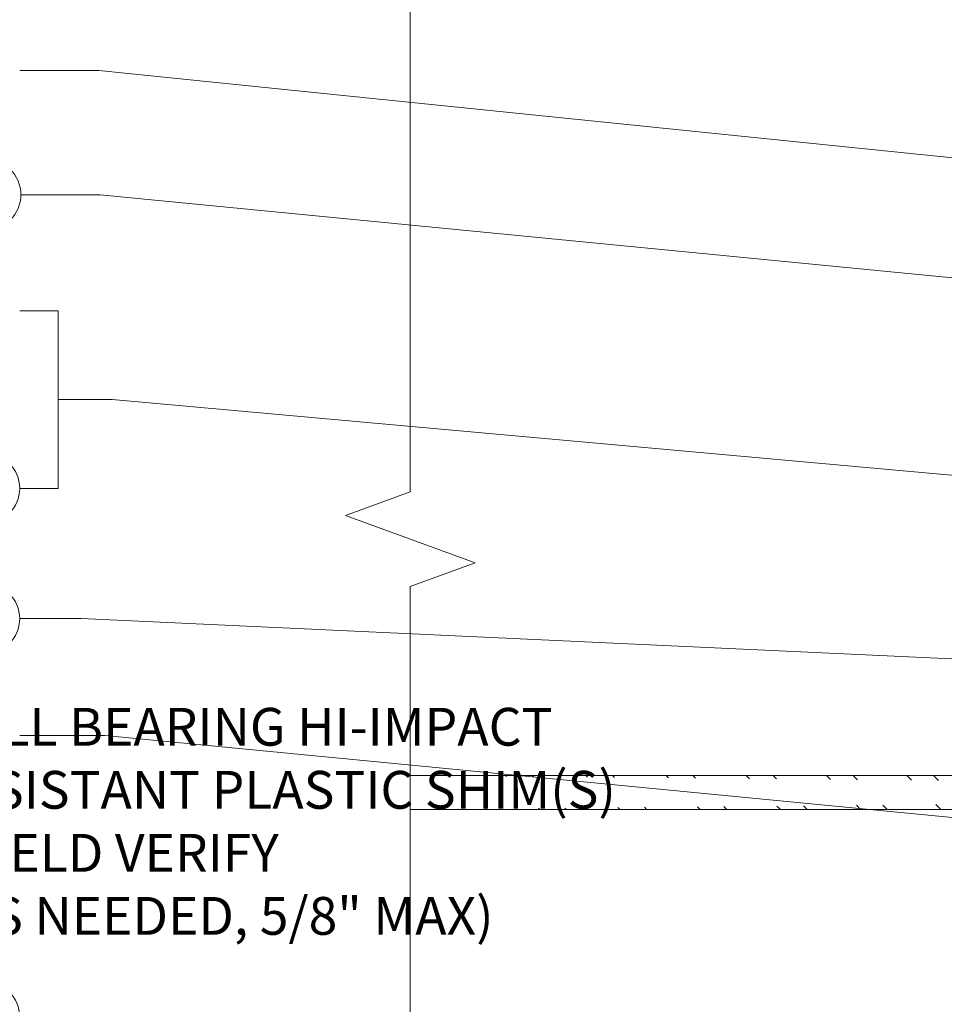
# Model space of a CAD drawing. Units: inches. Extents: x 92.1 to 106.3, y 36 to 43.8.
# Drawn here: x 94.8 to 97.2, y 38.4 to 41 of the extents above; entities that cross this region are included whole.
import ezdxf

# ---------------------------------------------------------------- set-up
doc = ezdxf.new("R2010")
doc.units = ezdxf.units.IN
doc.header["$MEASUREMENT"] = 0
doc.layers.get('0').update_dxf_attribs({"lineweight": 0})
for name, color, linetype, lineweight in [('DIMENSION', 9, 'Continuous', 0), ('DIVISING', 1, 'Continuous', 0), ('HATCH', 8, 'Continuous', 0)]:
    doc.layers.add(name, color=color, linetype=linetype, lineweight=lineweight)
doc.styles.add('BORDER', font='GOTHIC.TTF')
doc.styles.add('BORDER1', font='swissl.ttf')
doc.dimstyles.new('aprop', dxfattribs={"dimtxt": 0.1, "dimasz": 0.09, "dimexe": 0.0625, "dimexo": 0.0625, "dimgap": 0.062, "dimtad": 1, "dimdec": 4, "dimzin": 3, "dimdsep": 46, "dimlunit": 4, "dimtxsty": 'BORDER', "dimblk": 'ARCHTICK', "dimcen": 0.09, "dimclrd": 256, "dimclre": 256, "dimclrt": 256, "dimazin": 0, "dimtfac": 1, "dimtdec": 4, "dimtix": 1, "dimtmove": 2, "dimatfit": 2, "dimldrblk": 'ARCHTICK', "dimfxl": 1, "dimfrac": 2, "dimtolj": 1, "dimtzin": 0, "dimlwd": -1, "dimlwe": -1, "dimarcsym": 0})

# ---------------------------------------------------------------- blocks, each defined once
blk = doc.blocks.new('*U42')
at = {"linetype": 'Continuous'}
blk.add_lwpolyline([(6.68, 0), (3.34, 0), (3.2775, 0.1717), (3.1525, -0.1717), (3.09, 0), (-0.25, 0)], dxfattribs=at)

msp = doc.modelspace()

# ---------------------------------------------------------------- hatches: boundary and pattern name
at = {"layer": 'HATCH'}
h = msp.add_hatch(dxfattribs=at)
h.set_pattern_fill('ANSI32', color=8, scale=0.4, angle=90, style=0)
h.set_pattern_definition([(135, (96.80129, 38.87707), (-0.106066, -0.106066), []), (135, (96.80129, 38.94778), (-0.106066, -0.106066), [])])
edge = h.paths.add_edge_path()
edge.add_line((105.33718, 38.87707), (95.82305, 38.87707))
edge.add_line((105.33718, 38.96707), (95.82305, 38.96707))

# ---------------------------------------------------------------- linework, layer by layer
for points in [[(105.33718, 38.96707), (95.82305, 38.96707)], [(105.33718, 38.87707), (95.82305, 38.87707)]]:
    msp.add_lwpolyline(points)
at = {"layer": 'DIMENSION'}
for points in [[(94.69951, 40.40933), (94.42313, 40.40933, -1), (94.42313, 40.59683), (94.69951, 40.59683, -1)], [(94.69638, 39.63267), (94.42, 39.63267, -1), (94.42, 39.82017), (94.69638, 39.82017, -1)], [(94.69638, 39.28806), (94.42, 39.28806, -1), (94.42, 39.47556), (94.69638, 39.47556, -1)], [(94.69638, 38.23462), (94.42, 38.23462, -1), (94.42, 38.42212), (94.69638, 38.42212, -1)]]:
    msp.add_lwpolyline(points, format="xyb", close=True, dxfattribs=at)
msp.add_lwpolyline([(94.79013, 39.72642), (94.89159, 39.72642), (94.89159, 40.19564), (94.79013, 40.19564)], dxfattribs=at)

# ---------------------------------------------------------------- block references
at = {"layer": 'DIVISING', "rotation": 90}
msp.add_blockref('*U42', (95.82305, 36.37707), dxfattribs=at)

# ---------------------------------------------------------------- texts
at = {"layer": 'DIMENSION', "insert": (94.73121, 38.84578), "char_height": 0.1, "attachment_point": 4, "style": 'BORDER1'}
msp.add_mtext('\\pi-1.62865;FULL BEARING HI-IMPACT\\P\\pi-1.78724;RESISTANT PLASTIC SHIM(S)\\P\\pi-0.83476;FIELD VERIFY \\P\\pi-1.43021;(AS NEEDED, 5/8" MAX)', dxfattribs=at)

# ---------------------------------------------------------------- leaders
at = {"layer": 'DIMENSION'}
for points, override in [([(102.57364, 40.05757), (94.99943, 40.83117), (94.79007, 40.83117)], {"dimasz": 0.18, "dimtad": 0}), ([(102.16767, 39.80352), (95.00263, 40.50308), (94.79326, 40.50308)], {"dimasz": 0.18, "dimtad": 0}), ([(102.03292, 39.33127), (95.03448, 39.96103), (94.89144, 39.96103)], {"dimasz": 0.18, "dimtad": 0}), ([(98.58535, 39.21429), (94.95233, 39.38181), (94.79013, 39.38181)], {"dimasz": 0.18, "dimtad": 0}), ([(97.6806, 38.81457), (95.01483, 39.07324), (94.79013, 39.07324)], {"dimasz": 0.18, "dimtad": 0, "dimtxsty": 'BORDER1'})]:
    msp.add_leader(points, dimstyle='aprop', override=override, dxfattribs=at)

doc.saveas('drawing.dxf')
